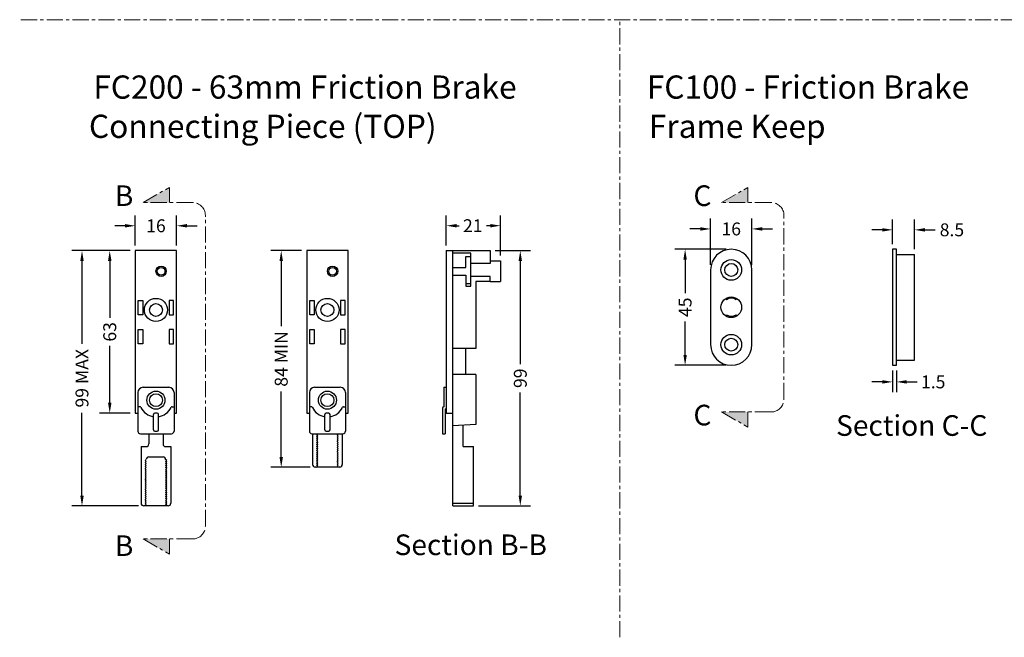
# Model space of a CAD drawing. Extents: x 17473 to 18189, y 10860 to 11650.
# Drawn here: x 17473 to 17854, y 10860 to 11099 of the extents above; entities that cross this region are included whole.
import ezdxf

# ---------------------------------------------------------------- set-up
doc = ezdxf.new("R2010")
doc.units = 0
doc.header["$LTSCALE"] = 5
doc.linetypes.add('CENTER', pattern=[2, 1.25, -0.25, 0.25, -0.25])
doc.layers.get('Defpoints').update_dxf_attribs({"linetype": 'CONTINUOUS'})
doc.layers.add('CENTRE', color=1, linetype='CENTER', lineweight=13)
for name, color, linetype in [('Dimensions', 150, 'CONTINUOUS'), ('Drawing Geometry', 4, 'CONTINUOUS'), ('Text', 7, 'CONTINUOUS')]:
    doc.layers.add(name, color=color, linetype=linetype)
doc.styles.add('STD', font='tahoma.ttf')
doc.styles.add('Titillium Bold Italic', font='TitilliumWeb-BoldItalic.ttf')
doc.dimstyles.new('1-2 STANDARD', dxfattribs={"dimtxt": 5, "dimasz": 4, "dimexe": 4, "dimexo": 2, "dimgap": 2, "dimtad": 0, "dimtoh": 1, "dimdec": 1, "dimdsep": 46, "dimtxsty": 'STD', "dimcen": 2, "dimadec": 1, "dimazin": 2, "dimtfac": 1, "dimtdec": 1, "dimtofl": 0, "dimtmove": 0, "dimatfit": 3, "dimfxl": 4, "dimtolj": 1, "dimtzin": 0, "dimarcsym": 0})

# ---------------------------------------------------------------- blocks, each defined once
blk = doc.blocks.new('*D81')
at = {"layer": 'Defpoints', "color": 0, "transparency": 16777216}
for p in [(17533.41, 11019.46), (17517.41, 11009.81), (17533.41, 11009.81)]:
    blk.add_point(p, dxfattribs=at)
at = {"layer": 'Dimensions', "color": 0, "lineweight": -2, "transparency": 16777216}
for p, q in [((17517.41, 11011.81), (17517.41, 11023.46)), ((17533.41, 11011.81), (17533.41, 11023.46)), ((17513.41, 11019.46), (17509.41, 11019.46)), ((17537.41, 11019.46), (17541.41, 11019.46))]:
    blk.add_line(p, q, dxfattribs=at)
at = {"layer": 'Dimensions', "color": 0, "transparency": 16777216}
for points in [[(17513.41, 11020.13), (17513.41, 11018.79), (17517.41, 11019.46)], [(17537.41, 11020.13), (17537.41, 11018.79), (17533.41, 11019.46)]]:
    blk.add_solid(points, dxfattribs=at)
at = {"layer": 'Dimensions', "color": 0, "transparency": 16777216, "insert": (17525.41, 11019.46), "char_height": 5, "attachment_point": 5, "style": 'STD'}
blk.add_mtext('\\A1;16', dxfattribs=at)
blk = doc.blocks.new('*D82')
at = {"layer": 'Defpoints', "color": 0, "transparency": 16777216}
for p in [(17517.41, 11009.81), (17507.49, 10946.81), (17517.41, 10946.81)]:
    blk.add_point(p, dxfattribs=at)
at = {"layer": 'Dimensions', "color": 0, "lineweight": -2, "transparency": 16777216}
for p, q in [((17515.41, 11009.81), (17503.49, 11009.81)), ((17507.49, 11005.81), (17507.49, 10983.73)), ((17507.49, 10950.81), (17507.49, 10972.9)), ((17515.41, 10946.81), (17503.49, 10946.81))]:
    blk.add_line(p, q, dxfattribs=at)
at = {"layer": 'Dimensions', "color": 0, "transparency": 16777216}
for points in [[(17506.82, 11005.81), (17508.16, 11005.81), (17507.49, 11009.81)], [(17506.82, 10950.81), (17508.16, 10950.81), (17507.49, 10946.81)]]:
    blk.add_solid(points, dxfattribs=at)
at = {"layer": 'Dimensions', "color": 0, "transparency": 16777216, "insert": (17507.49, 10978.31), "char_height": 5, "attachment_point": 5, "rotation": 90, "style": 'STD'}
blk.add_mtext('\\A1;63', dxfattribs=at)
blk = doc.blocks.new('*D83')
at = {"layer": 'Defpoints', "color": 0, "transparency": 16777216}
for p in [(17655, 11009.81), (17648.5, 10910.81), (17666.68, 10910.81)]:
    blk.add_point(p, dxfattribs=at)
at = {"layer": 'Dimensions', "color": 0, "lineweight": -2, "transparency": 16777216}
for p, q in [((17657, 11009.81), (17670.68, 11009.81)), ((17666.68, 11005.81), (17666.68, 10965.81)), ((17666.68, 10914.81), (17666.68, 10954.81)), ((17650.5, 10910.81), (17670.68, 10910.81))]:
    blk.add_line(p, q, dxfattribs=at)
at = {"layer": 'Dimensions', "color": 0, "transparency": 16777216}
for points in [[(17666.01, 11005.81), (17667.34, 11005.81), (17666.68, 11009.81)], [(17666.01, 10914.81), (17667.34, 10914.81), (17666.68, 10910.81)]]:
    blk.add_solid(points, dxfattribs=at)
at = {"layer": 'Dimensions', "color": 0, "transparency": 16777216, "insert": (17666.68, 10960.31), "char_height": 5, "attachment_point": 5, "rotation": 90, "style": 'STD'}
blk.add_mtext('\\A1;99', dxfattribs=at)
blk = doc.blocks.new('*D84')
at = {"layer": 'Defpoints', "color": 0, "transparency": 16777216}
for p in [(17659, 11019.48), (17638, 11009.81), (17659, 11005.9)]:
    blk.add_point(p, dxfattribs=at)
at = {"layer": 'Dimensions', "color": 0, "lineweight": -2, "transparency": 16777216}
for p, q in [((17638, 11011.81), (17638, 11023.48)), ((17659, 11007.9), (17659, 11023.48)), ((17642, 11019.48), (17642.96, 11019.48)), ((17655, 11019.48), (17653.54, 11019.48))]:
    blk.add_line(p, q, dxfattribs=at)
at = {"layer": 'Dimensions', "color": 0, "transparency": 16777216}
for points in [[(17642, 11020.15), (17642, 11018.81), (17638, 11019.48)], [(17655, 11020.15), (17655, 11018.81), (17659, 11019.48)]]:
    blk.add_solid(points, dxfattribs=at)
at = {"layer": 'Dimensions', "color": 0, "transparency": 16777216, "insert": (17648.25, 11019.48), "char_height": 5, "attachment_point": 5, "style": 'STD'}
blk.add_mtext('\\A1;21', dxfattribs=at)
blk = doc.blocks.new('*D85')
at = {"layer": 'Defpoints', "color": 0, "transparency": 16777216}
for p in [(17583.9, 11009.81), (17573.98, 10925.81), (17587.15, 10925.81)]:
    blk.add_point(p, dxfattribs=at)
at = {"layer": 'Dimensions', "color": 0, "lineweight": -2, "transparency": 16777216}
for p, q in [((17581.9, 11009.81), (17569.98, 11009.81)), ((17573.98, 11005.81), (17573.98, 10980.49)), ((17573.98, 10929.81), (17573.98, 10955.14)), ((17585.15, 10925.81), (17569.98, 10925.81))]:
    blk.add_line(p, q, dxfattribs=at)
at = {"layer": 'Dimensions', "color": 0, "transparency": 16777216}
for points in [[(17573.31, 11005.81), (17574.65, 11005.81), (17573.98, 11009.81)], [(17573.31, 10929.81), (17574.65, 10929.81), (17573.98, 10925.81)]]:
    blk.add_solid(points, dxfattribs=at)
at = {"layer": 'Dimensions', "color": 0, "transparency": 16777216, "insert": (17573.98, 10967.81), "char_height": 5, "attachment_point": 5, "rotation": 90, "style": 'STD'}
blk.add_mtext('\\A1;84 MIN', dxfattribs=at)
blk = doc.blocks.new('*D86')
at = {"layer": 'Defpoints', "color": 0, "transparency": 16777216}
for p in [(17517.41, 11009.81), (17496.73, 10910.81), (17520.66, 10910.81)]:
    blk.add_point(p, dxfattribs=at)
at = {"layer": 'Dimensions', "color": 0, "lineweight": -2, "transparency": 16777216}
for p, q in [((17515.41, 11009.81), (17492.73, 11009.81)), ((17496.73, 11005.81), (17496.73, 10973.72)), ((17496.73, 10914.81), (17496.73, 10946.9)), ((17518.66, 10910.81), (17492.73, 10910.81))]:
    blk.add_line(p, q, dxfattribs=at)
at = {"layer": 'Dimensions', "color": 0, "transparency": 16777216}
for points in [[(17496.06, 11005.81), (17497.4, 11005.81), (17496.73, 11009.81)], [(17496.06, 10914.81), (17497.4, 10914.81), (17496.73, 10910.81)]]:
    blk.add_solid(points, dxfattribs=at)
at = {"layer": 'Dimensions', "color": 0, "transparency": 16777216, "insert": (17496.73, 10960.31), "char_height": 5, "attachment_point": 5, "rotation": 90, "style": 'STD'}
blk.add_mtext('\\A1;99 MAX', dxfattribs=at)
blk = doc.blocks.new('*D87')
at = {"layer": 'Defpoints', "color": 0, "transparency": 16777216}
for p in [(17748.47, 11010.34), (17730.59, 10965.34), (17748.47, 10965.34)]:
    blk.add_point(p, dxfattribs=at)
at = {"layer": 'Dimensions', "color": 0, "lineweight": -2, "transparency": 16777216}
for p, q in [((17746.47, 11010.34), (17726.59, 11010.34)), ((17730.59, 11006.34), (17730.59, 10993.35)), ((17730.59, 10969.34), (17730.59, 10982.34)), ((17746.47, 10965.34), (17726.59, 10965.34))]:
    blk.add_line(p, q, dxfattribs=at)
at = {"layer": 'Dimensions', "color": 0, "transparency": 16777216}
for points in [[(17729.93, 11006.34), (17731.26, 11006.34), (17730.59, 11010.34)], [(17729.93, 10969.34), (17731.26, 10969.34), (17730.59, 10965.34)]]:
    blk.add_solid(points, dxfattribs=at)
at = {"layer": 'Dimensions', "color": 0, "transparency": 16777216, "insert": (17730.59, 10987.84), "char_height": 5, "attachment_point": 5, "rotation": 90, "style": 'STD'}
blk.add_mtext('\\A1;45', dxfattribs=at)
blk = doc.blocks.new('*D88')
at = {"layer": 'Defpoints', "color": 0, "transparency": 16777216}
for p in [(17740.47, 11018.23), (17740.47, 11002.34), (17756.47, 11002.34)]:
    blk.add_point(p, dxfattribs=at)
at = {"layer": 'Dimensions', "color": 0, "lineweight": -2, "transparency": 16777216}
for p, q in [((17740.47, 11004.34), (17740.47, 11022.23)), ((17756.47, 11004.34), (17756.47, 11022.23)), ((17736.47, 11018.23), (17732.47, 11018.23)), ((17760.47, 11018.23), (17764.47, 11018.23))]:
    blk.add_line(p, q, dxfattribs=at)
at = {"layer": 'Dimensions', "color": 0, "transparency": 16777216}
for points in [[(17736.47, 11018.9), (17736.47, 11017.56), (17740.47, 11018.23)], [(17760.47, 11018.9), (17760.47, 11017.56), (17756.47, 11018.23)]]:
    blk.add_solid(points, dxfattribs=at)
at = {"layer": 'Dimensions', "color": 0, "transparency": 16777216, "insert": (17748.47, 11018.23), "char_height": 5, "attachment_point": 5, "style": 'STD'}
blk.add_mtext('\\A1;16', dxfattribs=at)
blk = doc.blocks.new('*D89')
at = {"layer": 'Defpoints', "color": 0, "transparency": 16777216}
for p in [(17819.55, 11017.88), (17811.05, 11010.34), (17819.55, 11008.34)]:
    blk.add_point(p, dxfattribs=at)
at = {"layer": 'Dimensions', "color": 0, "lineweight": -2, "transparency": 16777216}
for p, q in [((17811.05, 11012.34), (17811.05, 11021.88)), ((17819.55, 11010.34), (17819.55, 11021.88)), ((17807.05, 11017.88), (17803.05, 11017.88)), ((17823.55, 11017.88), (17827.55, 11017.88))]:
    blk.add_line(p, q, dxfattribs=at)
at = {"layer": 'Dimensions', "color": 0, "transparency": 16777216}
for points in [[(17807.05, 11018.54), (17807.05, 11017.21), (17811.05, 11017.88)], [(17823.55, 11018.54), (17823.55, 11017.21), (17819.55, 11017.88)]]:
    blk.add_solid(points, dxfattribs=at)
at = {"layer": 'Dimensions', "color": 0, "transparency": 16777216, "insert": (17834.04, 11017.88), "char_height": 5, "attachment_point": 5, "style": 'STD'}
blk.add_mtext('\\A1;8.5', dxfattribs=at)
blk = doc.blocks.new('*D90')
at = {"layer": 'Defpoints', "color": 0, "transparency": 16777216}
for p in [(17811.05, 10965.34), (17812.55, 10965.34), (17812.55, 10958.9)]:
    blk.add_point(p, dxfattribs=at)
at = {"layer": 'Dimensions', "color": 0, "lineweight": -2, "transparency": 16777216}
for p, q in [((17811.05, 10963.34), (17811.05, 10954.9)), ((17812.55, 10963.34), (17812.55, 10954.9)), ((17807.05, 10958.9), (17803.05, 10958.9)), ((17816.55, 10958.9), (17820.55, 10958.9))]:
    blk.add_line(p, q, dxfattribs=at)
at = {"layer": 'Dimensions', "color": 0, "transparency": 16777216}
for points in [[(17807.05, 10959.57), (17807.05, 10958.23), (17811.05, 10958.9)], [(17816.55, 10959.57), (17816.55, 10958.23), (17812.55, 10958.9)]]:
    blk.add_solid(points, dxfattribs=at)
at = {"layer": 'Dimensions', "color": 0, "transparency": 16777216, "insert": (17826.79, 10958.9), "char_height": 5, "attachment_point": 5, "style": 'STD'}
blk.add_mtext('\\A1;1.5', dxfattribs=at)

msp = doc.modelspace()

# ---------------------------------------------------------------- hatches: boundary and pattern name
at = {"layer": 'CENTRE'}
h = msp.add_hatch(color=256, dxfattribs=at)
h.dxf.hatch_style = 1
h.paths.add_polyline_path([(17530.62, 11028.46), (17530.62, 11034.36), (17520.4, 11028.46)])
h.paths.add_polyline_path([(17520.4, 10897.97), (17530.62, 10892.08), (17530.62, 10897.97)])
h = msp.add_hatch(color=256, dxfattribs=at)
h.dxf.hatch_style = 1
h.paths.add_polyline_path([(17744.75, 11028.46), (17754.97, 11028.46), (17754.97, 11034.36)])
h.paths.add_polyline_path([(17744.75, 10947.23), (17754.97, 10941.33), (17754.97, 10947.23)])

# ---------------------------------------------------------------- linework, layer by layer
for p, q in [((18189.32, 11099.4), (17472.57, 11099.4)), ((17705.24, 10859.82), (17705.24, 11099.4)), ((17520.4, 11028.46), (17530.62, 11034.36)), ((17530.62, 11034.36), (17530.62, 11028.46)), ((17744.75, 11028.46), (17754.97, 11034.36)), ((17754.97, 11034.36), (17754.97, 11028.46)), ((17539.57, 11028.46), (17520.4, 11028.46)), ((17763.92, 11028.46), (17744.75, 11028.46)), ((17544.57, 10902.97), (17544.57, 11023.46)), ((17768.92, 10952.23), (17768.92, 11023.46)), ((17763.92, 10947.23), (17744.75, 10947.23)), ((17744.75, 10947.23), (17754.97, 10941.33)), ((17754.97, 10941.33), (17754.97, 10947.23)), ((17539.57, 10897.97), (17520.4, 10897.97)), ((17520.4, 10897.97), (17530.62, 10892.08)), ((17530.62, 10892.08), (17530.62, 10897.97))]:
    msp.add_line(p, q, dxfattribs=at)
for centre, start, end in [((17539.57, 11023.46), 0, 90), ((17763.92, 11023.46), 0, 90), ((17763.92, 10952.23), 270, 0), ((17539.57, 10902.97), 270, 0)]:
    msp.add_arc(centre, 5, start, end, dxfattribs=at)
at = {"layer": 'Drawing Geometry'}
for p, q in [((17517.41, 11009.81), (17517.41, 10946.81)), ((17533.41, 11009.81), (17517.41, 11009.81)), ((17533.41, 10946.81), (17533.41, 11009.81)), ((17583.9, 11009.81), (17583.9, 10946.81)), ((17599.9, 11009.81), (17583.9, 11009.81)), ((17599.9, 10946.81), (17599.9, 11009.81)), ((17638, 11009.81), (17640.5, 11009.81)), ((17638, 11009.81), (17638, 10946.81)), ((17640.5, 10910.81), (17640.5, 11009.81)), ((17640.5, 11009.81), (17655, 11009.81)), ((17647.5, 11008.81), (17640.5, 11008.81)), ((17645.5, 11003.31), (17645.5, 11007.54)), ((17645.5, 11007.54), (17647.5, 11007.54)), ((17647.5, 10996.09), (17647.5, 11008.81)), ((17655, 11009.81), (17655, 11004.81)), ((17748.47, 11010.34), (17748.47, 11010.34)), ((17811.05, 11010.34), (17811.05, 10965.34)), ((17812.55, 11010.34), (17811.05, 11010.34)), ((17812.55, 10965.34), (17812.55, 11010.34)), ((17812.55, 11008.34), (17819.55, 11008.34)), ((17819.55, 10967.34), (17819.55, 11008.34)), ((17640.5, 11003.31), (17645.5, 11003.31)), ((17655, 11004.81), (17647.5, 11004.81)), ((17655, 11005.9), (17659, 11005.9)), ((17659, 11005.9), (17659, 10997.9)), ((17640.5, 11000.31), (17645.5, 11000.31)), ((17645.5, 11000.31), (17645.5, 10996.09)), ((17655, 10999.81), (17647.5, 10999.81)), ((17655, 10997.81), (17655, 10999.81)), ((17740.47, 11002.34), (17740.47, 10973.34)), ((17756.47, 10973.34), (17756.47, 11002.34)), ((17645.5, 10997.09), (17647.5, 10997.09)), ((17645.5, 10996.09), (17647.5, 10996.09)), ((17655, 10997.81), (17649.5, 10997.81)), ((17649.5, 10997.81), (17649.5, 10971.81)), ((17655, 10997.9), (17659, 10997.9)), ((17746.33, 10991.23), (17746.58, 10990.79)), ((17750.6, 10991.23), (17750.35, 10990.79)), ((17746.33, 10984.46), (17746.58, 10984.89)), ((17750.6, 10984.46), (17750.35, 10984.89)), ((17649.5, 10971.81), (17640.5, 10971.81)), ((17645.5, 10961.81), (17645.5, 10971.81)), ((17748.47, 10965.34), (17748.47, 10965.34)), ((17811.05, 10965.34), (17812.55, 10965.34)), ((17812.55, 10967.34), (17819.55, 10967.34)), ((17649.5, 10961.81), (17640.5, 10961.81)), ((17649.5, 10961.81), (17649.5, 10942.31)), ((17518.41, 10954.81), (17518.41, 10939.81)), ((17520.41, 10956.81), (17530.41, 10956.81)), ((17532.41, 10954.81), (17532.41, 10939.81)), ((17584.9, 10954.81), (17584.9, 10939.81)), ((17586.9, 10956.81), (17596.9, 10956.81)), ((17598.9, 10954.81), (17598.9, 10939.81)), ((17637, 10956.81), (17638, 10956.81)), ((17637, 10956.81), (17637, 10949.24)), ((17517.41, 10946.81), (17518.41, 10946.81)), ((17519.12, 10949.24), (17518.41, 10949.24)), ((17524.41, 10940.31), (17524.41, 10946.31)), ((17525.91, 10946.81), (17524.91, 10946.81)), ((17526.41, 10940.31), (17526.41, 10946.31)), ((17531.7, 10949.24), (17532.41, 10949.24)), ((17532.41, 10946.81), (17533.41, 10946.81)), ((17583.9, 10946.81), (17584.9, 10946.81)), ((17585.61, 10949.24), (17584.9, 10949.24)), ((17590.9, 10940.31), (17590.9, 10946.31)), ((17592.4, 10946.81), (17591.4, 10946.81)), ((17592.9, 10940.31), (17592.9, 10946.31)), ((17598.19, 10949.24), (17598.9, 10949.24)), ((17598.9, 10946.81), (17599.9, 10946.81)), ((17636.5, 10948.74), (17636.5, 10938.81)), ((17637, 10949.24), (17637, 10949.24)), ((17637.5, 10948.4), (17637.5, 10938.81)), ((17637.5, 10948.4), (17638, 10948.4)), ((17638, 10946.81), (17640.5, 10946.81)), ((17649.5, 10942.31), (17640.5, 10941.81)), ((17644.5, 10933.81), (17644.5, 10942.04)), ((17519.41, 10938.81), (17531.41, 10938.81)), ((17522.66, 10938.81), (17522.66, 10934.81)), ((17524.91, 10939.81), (17525.91, 10939.81)), ((17528.16, 10938.81), (17528.16, 10934.81)), ((17585.9, 10938.81), (17597.9, 10938.81)), ((17586.15, 10938.85), (17586.15, 10926.81)), ((17587.7, 10938.65), (17587.88, 10938.81)), ((17588.15, 10938.25), (17587.7, 10938.65)), ((17587.7, 10937.85), (17588.15, 10938.25)), ((17591.4, 10939.81), (17592.4, 10939.81)), ((17595.65, 10938.25), (17596.11, 10938.65)), ((17596.11, 10937.85), (17595.65, 10938.25)), ((17596.11, 10938.65), (17595.93, 10938.81)), ((17597.65, 10938.81), (17597.65, 10926.81)), ((17636.5, 10938.81), (17637.5, 10938.81)), ((17588.15, 10937.44), (17587.7, 10937.85)), ((17587.7, 10937.05), (17588.15, 10937.44)), ((17588.15, 10936.64), (17587.7, 10937.05)), ((17587.7, 10936.25), (17588.15, 10936.64)), ((17588.15, 10935.84), (17587.7, 10936.25)), ((17587.7, 10935.44), (17588.15, 10935.84)), ((17588.15, 10935.04), (17587.7, 10935.44)), ((17587.7, 10934.64), (17588.15, 10935.04)), ((17588.15, 10934.23), (17587.7, 10934.64)), ((17587.7, 10933.84), (17588.15, 10934.23)), ((17595.65, 10937.44), (17596.11, 10937.85)), ((17596.11, 10937.05), (17595.65, 10937.44)), ((17595.65, 10936.64), (17596.11, 10937.05)), ((17596.11, 10936.25), (17595.65, 10936.64)), ((17595.65, 10935.84), (17596.11, 10936.25)), ((17596.11, 10935.44), (17595.65, 10935.84)), ((17595.65, 10935.04), (17596.11, 10935.44)), ((17596.11, 10934.64), (17595.65, 10935.04)), ((17595.65, 10934.23), (17596.11, 10934.64)), ((17596.11, 10933.84), (17595.65, 10934.23)), ((17519.66, 10933.81), (17519.66, 10911.81)), ((17519.66, 10933.81), (17521.66, 10933.81)), ((17529.16, 10933.81), (17531.16, 10933.81)), ((17531.16, 10933.81), (17531.16, 10911.81)), ((17588.15, 10933.43), (17587.7, 10933.84)), ((17587.7, 10933.04), (17588.15, 10933.43)), ((17588.15, 10932.63), (17587.7, 10933.04)), ((17587.7, 10932.23), (17588.15, 10932.63)), ((17588.15, 10931.82), (17587.7, 10932.23)), ((17587.7, 10931.43), (17588.15, 10931.82)), ((17588.15, 10931.02), (17587.7, 10931.43)), ((17587.7, 10930.63), (17588.15, 10931.02)), ((17588.15, 10930.22), (17587.7, 10930.63)), ((17595.65, 10933.43), (17596.11, 10933.84)), ((17596.11, 10933.04), (17595.65, 10933.43)), ((17595.65, 10932.63), (17596.11, 10933.04)), ((17596.11, 10932.23), (17595.65, 10932.63)), ((17595.65, 10931.82), (17596.11, 10932.23)), ((17596.11, 10931.43), (17595.65, 10931.82)), ((17595.65, 10931.02), (17596.11, 10931.43)), ((17596.11, 10930.63), (17595.65, 10931.02)), ((17595.65, 10930.22), (17596.11, 10930.63)), ((17644.5, 10933.81), (17648.5, 10933.81)), ((17648.5, 10910.81), (17648.5, 10933.81)), ((17521.21, 10928.47), (17521.66, 10928.86)), ((17521.66, 10928.06), (17521.21, 10928.47)), ((17521.21, 10927.67), (17521.66, 10928.06)), ((17521.66, 10927.26), (17521.21, 10927.67)), ((17521.21, 10926.87), (17521.66, 10927.26)), ((17521.66, 10926.46), (17521.21, 10926.87)), ((17522.66, 10929.81), (17528.16, 10929.81)), ((17529.62, 10928.47), (17529.16, 10928.86)), ((17529.16, 10928.06), (17529.62, 10928.47)), ((17529.62, 10927.67), (17529.16, 10928.06)), ((17529.16, 10927.26), (17529.62, 10927.67)), ((17529.62, 10926.87), (17529.16, 10927.26)), ((17529.16, 10926.46), (17529.62, 10926.87)), ((17587.7, 10929.83), (17588.15, 10930.22)), ((17588.15, 10929.42), (17587.7, 10929.83)), ((17587.7, 10929.02), (17588.15, 10929.42)), ((17588.15, 10928.61), (17587.7, 10929.02)), ((17587.7, 10928.22), (17588.15, 10928.61)), ((17588.15, 10927.81), (17587.7, 10928.22)), ((17587.7, 10927.42), (17588.15, 10927.81)), ((17588.15, 10927.01), (17587.7, 10927.42)), ((17587.7, 10926.62), (17588.15, 10927.01)), ((17588.15, 10926.21), (17587.7, 10926.62)), ((17596.11, 10929.83), (17595.65, 10930.22)), ((17595.65, 10929.42), (17596.11, 10929.83)), ((17596.11, 10929.02), (17595.65, 10929.42)), ((17595.65, 10928.61), (17596.11, 10929.02)), ((17596.11, 10928.22), (17595.65, 10928.61)), ((17595.65, 10927.81), (17596.11, 10928.22)), ((17596.11, 10927.42), (17595.65, 10927.81)), ((17595.65, 10927.01), (17596.11, 10927.42)), ((17596.11, 10926.62), (17595.65, 10927.01)), ((17595.65, 10926.21), (17596.11, 10926.62)), ((17521.21, 10926.06), (17521.66, 10926.46)), ((17521.66, 10925.65), (17521.21, 10926.06)), ((17521.21, 10925.26), (17521.66, 10925.65)), ((17521.66, 10924.85), (17521.21, 10925.26)), ((17521.21, 10924.46), (17521.66, 10924.85)), ((17521.66, 10924.05), (17521.21, 10924.46)), ((17521.21, 10923.65), (17521.66, 10924.05)), ((17521.66, 10923.25), (17521.21, 10923.65)), ((17521.21, 10922.85), (17521.66, 10923.25)), ((17521.66, 10922.44), (17521.21, 10922.85)), ((17529.62, 10926.06), (17529.16, 10926.46)), ((17529.16, 10925.65), (17529.62, 10926.06)), ((17529.62, 10925.26), (17529.16, 10925.65)), ((17529.16, 10924.85), (17529.62, 10925.26)), ((17529.62, 10924.46), (17529.16, 10924.85)), ((17529.16, 10924.05), (17529.62, 10924.46)), ((17529.62, 10923.65), (17529.16, 10924.05)), ((17529.16, 10923.25), (17529.62, 10923.65)), ((17529.62, 10922.85), (17529.16, 10923.25)), ((17529.16, 10922.44), (17529.62, 10922.85)), ((17596.65, 10925.81), (17587.15, 10925.81)), ((17587.7, 10925.81), (17588.15, 10926.21)), ((17596.11, 10925.81), (17595.65, 10926.21)), ((17521.21, 10922.05), (17521.66, 10922.44)), ((17521.66, 10921.64), (17521.21, 10922.05)), ((17521.21, 10921.25), (17521.66, 10921.64)), ((17521.66, 10920.84), (17521.21, 10921.25)), ((17521.21, 10920.44), (17521.66, 10920.84)), ((17521.66, 10920.04), (17521.21, 10920.44)), ((17521.21, 10919.64), (17521.66, 10920.04)), ((17521.66, 10919.23), (17521.21, 10919.64)), ((17521.21, 10918.84), (17521.66, 10919.23)), ((17529.62, 10922.05), (17529.16, 10922.44)), ((17529.16, 10921.64), (17529.62, 10922.05)), ((17529.62, 10921.25), (17529.16, 10921.64)), ((17529.16, 10920.84), (17529.62, 10921.25)), ((17529.62, 10920.44), (17529.16, 10920.84)), ((17529.16, 10920.04), (17529.62, 10920.44)), ((17529.62, 10919.64), (17529.16, 10920.04)), ((17529.16, 10919.23), (17529.62, 10919.64)), ((17529.62, 10918.84), (17529.16, 10919.23)), ((17521.66, 10918.43), (17521.21, 10918.84)), ((17521.21, 10918.04), (17521.66, 10918.43)), ((17521.66, 10917.63), (17521.21, 10918.04)), ((17521.21, 10917.23), (17521.66, 10917.63)), ((17521.66, 10916.82), (17521.21, 10917.23)), ((17521.21, 10916.43), (17521.66, 10916.82)), ((17521.66, 10916.02), (17521.21, 10916.43)), ((17521.21, 10915.63), (17521.66, 10916.02)), ((17521.66, 10915.22), (17521.21, 10915.63)), ((17521.21, 10914.83), (17521.66, 10915.22)), ((17529.16, 10918.43), (17529.62, 10918.84)), ((17529.62, 10918.04), (17529.16, 10918.43)), ((17529.16, 10917.63), (17529.62, 10918.04)), ((17529.62, 10917.23), (17529.16, 10917.63)), ((17529.16, 10916.82), (17529.62, 10917.23)), ((17529.62, 10916.43), (17529.16, 10916.82)), ((17529.16, 10916.02), (17529.62, 10916.43)), ((17529.62, 10915.63), (17529.16, 10916.02)), ((17529.16, 10915.22), (17529.62, 10915.63)), ((17529.62, 10914.83), (17529.16, 10915.22)), ((17521.66, 10914.42), (17521.21, 10914.83)), ((17521.21, 10914.02), (17521.66, 10914.42)), ((17521.66, 10913.61), (17521.21, 10914.02)), ((17521.21, 10913.22), (17521.66, 10913.61)), ((17521.66, 10912.81), (17521.21, 10913.22)), ((17521.21, 10912.42), (17521.66, 10912.81)), ((17521.66, 10912.01), (17521.21, 10912.42)), ((17521.21, 10911.62), (17521.66, 10912.01)), ((17521.66, 10911.21), (17521.21, 10911.62)), ((17529.16, 10914.42), (17529.62, 10914.83)), ((17529.62, 10914.02), (17529.16, 10914.42)), ((17529.16, 10913.61), (17529.62, 10914.02)), ((17529.62, 10913.22), (17529.16, 10913.61)), ((17529.16, 10912.81), (17529.62, 10913.22)), ((17529.62, 10912.42), (17529.16, 10912.81)), ((17529.16, 10912.01), (17529.62, 10912.42)), ((17529.62, 10911.62), (17529.16, 10912.01)), ((17529.16, 10911.21), (17529.62, 10911.62)), ((17640.5, 10911.81), (17648.5, 10911.81)), ((17530.16, 10910.81), (17520.66, 10910.81)), ((17521.21, 10910.81), (17521.66, 10911.21)), ((17529.62, 10910.81), (17529.16, 10911.21)), ((17640.5, 10910.81), (17648.5, 10910.81))]:
    msp.add_line(p, q, dxfattribs=at)
for points in [[(17518.57, 10990.52), (17520.31, 10990.52), (17520.31, 10984.94), (17518.57, 10984.94)], [(17532.26, 10990.52), (17530.52, 10990.52), (17530.52, 10984.94), (17532.26, 10984.94)], [(17585.06, 10990.52), (17586.8, 10990.52), (17586.8, 10984.94), (17585.06, 10984.94)], [(17598.75, 10990.52), (17597.01, 10990.52), (17597.01, 10984.94), (17598.75, 10984.94)], [(17518.57, 10979.22), (17520.31, 10979.22), (17520.31, 10973.64), (17518.57, 10973.64)], [(17532.26, 10979.22), (17530.52, 10979.22), (17530.52, 10973.64), (17532.26, 10973.64)], [(17585.06, 10979.22), (17586.8, 10979.22), (17586.8, 10973.64), (17585.06, 10973.64)], [(17598.75, 10979.22), (17597.01, 10979.22), (17597.01, 10973.64), (17598.75, 10973.64)]]:
    msp.add_lwpolyline(points, close=True, dxfattribs=at)
for centre, radius in [((17527.41, 11001.81), 2), ((17527.41, 11001.81), 1.5), ((17593.9, 11001.81), 2), ((17593.9, 11001.81), 1.5), ((17748.47, 11002.34), 4), ((17748.47, 11002.34), 2.5), ((17748.47, 10987.84), 4), ((17525.41, 10986.81), 4.5), ((17525.41, 10986.81), 2.5), ((17591.9, 10986.81), 4.5), ((17591.9, 10986.81), 2.5), ((17748.47, 10973.34), 4), ((17748.47, 10973.34), 2.5), ((17525.41, 10951.81), 3.5), ((17525.41, 10951.81), 2.5), ((17591.9, 10951.81), 3.5), ((17591.9, 10951.81), 2.5)]:
    msp.add_circle(centre, radius, dxfattribs=at)
for centre, radius, start, end in [((17748.47, 11002.34), 8, 90, 180), ((17748.47, 11002.34), 8, 0, 90), ((17748.47, 10987.84), 3.5, 57.4382, 122.5618), ((17748.47, 10987.84), 3.5, 237.4382, 302.5618), ((17748.47, 10973.34), 8, 180, 270), ((17748.47, 10973.34), 8, 270, 0), ((17520.41, 10954.81), 2, 90, 180), ((17530.41, 10954.81), 2, 0, 90), ((17586.9, 10954.81), 2, 90, 180), ((17596.9, 10954.81), 2, 0, 90), ((17519.12, 10948.74), 0.5, 26.026, 90), ((17525.41, 10951.81), 6.5, 206.026, 261.1501), ((17524.91, 10946.31), 0.5, 90, 180), ((17525.91, 10946.31), 0.5, 0, 90), ((17525.41, 10951.81), 6.5, 278.8499, 333.974), ((17531.7, 10948.74), 0.5, 90, 153.974), ((17585.61, 10948.74), 0.5, 26.026, 90), ((17591.9, 10951.81), 6.5, 206.026, 261.1501), ((17591.4, 10946.31), 0.5, 90, 180), ((17592.4, 10946.31), 0.5, 0, 90), ((17591.9, 10951.81), 6.5, 278.8499, 333.974), ((17598.19, 10948.74), 0.5, 90, 153.974), ((17637, 10948.74), 0.5, 90, 180), ((17519.41, 10939.81), 1, 180, 270), ((17524.91, 10940.31), 0.5, 180, 270), ((17525.91, 10940.31), 0.5, 270, 0), ((17531.41, 10939.81), 1, 270, 0), ((17585.9, 10939.81), 1, 180, 270), ((17591.4, 10940.31), 0.5, 180, 270), ((17592.4, 10940.31), 0.5, 270, 0), ((17597.9, 10939.81), 1, 270, 0), ((17521.66, 10934.81), 1, 270, 0), ((17529.16, 10934.81), 1, 180, 270), ((17522.67, 10928.81), 1, 90.0536, 177.0509), ((17528.16, 10928.81), 1, 0, 90), ((17587.15, 10926.81), 1, 180, 270), ((17596.65, 10926.81), 1, 270, 0), ((17520.66, 10911.81), 1, 180, 270), ((17530.16, 10911.81), 1, 270, 0)]:
    msp.add_arc(centre, radius, start, end, dxfattribs=at)

# ---------------------------------------------------------------- texts
at = {"layer": 'CENTRE', "style": 'Titillium Bold Italic'}
for s, p in [('B', (17509.47, 11027.13)), ('C', (17733.82, 11027.13)), ('C', (17733.82, 10942.02)), ('Section C-C', (17789.12, 10937.98)), ('Section B-B', (17617.94, 10891.71)), ('B', (17509.47, 10891.37))]:
    msp.add_text(s, height=8, dxfattribs=at).set_placement(p)
at = {"layer": 'Text', "style": 'Titillium Bold Italic'}
for s, p in [('FC200 - 63mm Friction Brake', (17501.12, 11068.76)), ('FC100 - Friction Brake', (17715.73, 11068.76)), (' Connecting Piece (TOP)', (17496.67, 11053.54)), ('Frame Keep', (17716.54, 11053.54))]:
    msp.add_text(s, height=9, dxfattribs=at).set_placement(p)

# ---------------------------------------------------------------- dimensions: what is measured, and where the dimension line sits
at = {"layer": 'Dimensions'}
for base, p1, p2, picture, middle in [((17533.41, 11019.46), (17517.41, 11009.81), (17533.41, 11009.81), '*D81', (17525.41, 11019.46)), ((17659, 11019.48), (17638, 11009.81), (17659, 11005.9), '*D84', (17648.25, 11019.48)), ((17740.47, 11018.23), (17756.47, 11002.34), (17740.47, 11002.34), '*D88', (17748.47, 11018.23))]:
    dim = msp.add_linear_dim(base=base, p1=p1, p2=p2, dimstyle='1-2 STANDARD', dxfattribs=at)
    dim.commit()
    dim.dimension.update_dxf_attribs({"geometry": picture, "text_midpoint": middle, "dimtype": 160})
for base, p1, p2, picture, middle in [((17819.55, 11017.88), (17811.05, 11010.34), (17819.55, 11008.34), '*D89', (17834.04, 11017.88)), ((17812.55, 10958.9), (17811.05, 10965.34), (17812.55, 10965.34), '*D90', (17826.79, 10958.9))]:
    dim = msp.add_linear_dim(base=base, p1=p1, p2=p2, dimstyle='1-2 STANDARD', dxfattribs=at)
    dim.commit()
    dim.dimension.update_dxf_attribs({"geometry": picture, "text_midpoint": middle})
for base, p1, p2, text, picture, middle in [((17496.73, 10910.81), (17517.41, 11009.81), (17520.66, 10910.81), '<> MAX', '*D86', (17496.73, 10960.31)), ((17573.98, 10925.81), (17583.9, 11009.81), (17587.15, 10925.81), '<> MIN', '*D85', (17573.98, 10967.81))]:
    dim = msp.add_linear_dim(base=base, p1=p1, p2=p2, angle=90, text=text, dimstyle='1-2 STANDARD', dxfattribs=at)
    dim.commit()
    dim.dimension.update_dxf_attribs({"geometry": picture, "text_midpoint": middle})
for base, p1, p2, picture, middle in [((17507.49, 10946.81), (17517.41, 11009.81), (17517.41, 10946.81), '*D82', (17507.49, 10978.31)), ((17666.68, 10910.81), (17655, 11009.81), (17648.5, 10910.81), '*D83', (17666.68, 10960.31)), ((17730.59, 10965.34), (17748.47, 11010.34), (17748.47, 10965.34), '*D87', (17730.59, 10987.84))]:
    dim = msp.add_linear_dim(base=base, p1=p1, p2=p2, angle=90, dimstyle='1-2 STANDARD', dxfattribs=at)
    dim.commit()
    dim.dimension.update_dxf_attribs({"geometry": picture, "text_midpoint": middle})

doc.saveas('drawing.dxf')
